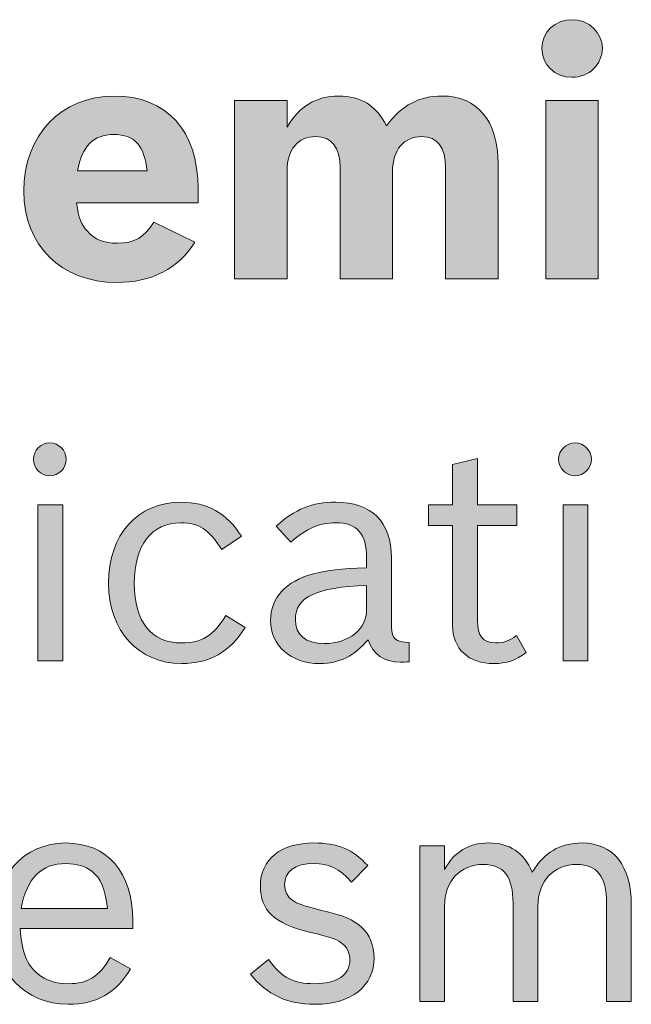
# Model space of a CAD drawing. Units: inches. Extents: x -5 to 10.5, y -4.9 to 10.1.
# Drawn here: x 0.9 to 1.1, y 7.2 to 7.5 of the extents above; entities that cross this region are included whole.
import ezdxf

# ---------------------------------------------------------------- set-up
doc = ezdxf.new("R2010")
doc.units = ezdxf.units.IN
doc.header["$MEASUREMENT"] = 0
doc.layers.add('Layer 1', color=7, linetype='Continuous')

# ---------------------------------------------------------------- blocks, each defined once
blk = doc.blocks.new('block 1888')
at = {"layer": 'Layer 1'}
h = blk.add_hatch(color=7, dxfattribs=at)
h.dxf.hatch_style = 2
edge = h.paths.add_edge_path()
edge.add_spline(control_points=[(1.11328, 7.48527), (1.11328, 7.48009), (1.10896, 7.4759), (1.10342, 7.4759), (1.09798, 7.4759), (1.09367, 7.47998), (1.09367, 7.48527), (1.09367, 7.49045), (1.09798, 7.49453), (1.10353, 7.49453), (1.10896, 7.49453), (1.11328, 7.49033), (1.11328, 7.48527)], knot_values=[0, 0, 0, 0, 1, 1, 1, 2, 2, 2, 3, 3, 3, 4, 4, 4, 4], degree=3, periodic=1)
h.paths.add_polyline_path([(1.095, 7.46841), (1.11195, 7.46841), (1.11195, 7.41077), (1.095, 7.41077)])
h = blk.add_hatch(color=7, dxfattribs=at)
h.dxf.hatch_style = 2
edge = h.paths.add_edge_path()
edge.add_spline(control_points=[(0.98139, 7.42256), (0.97606, 7.41397), (0.96753, 7.40956), (0.95611, 7.40956), (0.93827, 7.40956), (0.92608, 7.42157), (0.92608, 7.43909), (0.92608, 7.45717), (0.93817, 7.46984), (0.95534, 7.46984), (0.9723, 7.46984), (0.98249, 7.4586), (0.98249, 7.43986), (0.98249, 7.43986), (0.98249, 7.43535), (0.98249, 7.43535), (0.98249, 7.43535), (0.94314, 7.43535), (0.94314, 7.43535), (0.94393, 7.43017), (0.94459, 7.4283), (0.9467, 7.42609), (0.94902, 7.42345), (0.95212, 7.42223), (0.95634, 7.42223), (0.96187, 7.42223), (0.96509, 7.4241), (0.96819, 7.42907), (0.96819, 7.42907), (0.98139, 7.42256), (0.98139, 7.42256)], knot_values=[0, 0, 0, 0, 1, 1, 1, 2, 2, 2, 3, 3, 3, 4, 4, 4, 5, 5, 5, 6, 6, 6, 7, 7, 7, 8, 8, 8, 9, 9, 9, 10, 10, 10, 10], degree=3, periodic=1)
edge = h.paths.add_edge_path()
edge.add_spline(control_points=[(0.96598, 7.4456), (0.96509, 7.45386), (0.962, 7.45739), (0.95523, 7.45739), (0.94858, 7.45739), (0.94503, 7.45375), (0.94348, 7.4456), (0.94348, 7.4456), (0.96598, 7.4456), (0.96598, 7.4456)], knot_values=[0, 0, 0, 0, 1, 1, 1, 2, 2, 2, 3, 3, 3, 3], degree=3, periodic=1)
h = blk.add_hatch(color=7, dxfattribs=at)
h.dxf.hatch_style = 2
edge = h.paths.add_edge_path()
edge.add_spline(control_points=[(1.01126, 7.45981), (1.01526, 7.46653), (1.02068, 7.46984), (1.028, 7.46984), (1.0352, 7.46984), (1.04008, 7.46675), (1.0434, 7.46025), (1.04861, 7.46698), (1.05405, 7.46984), (1.06136, 7.46984), (1.07289, 7.46984), (1.07954, 7.4618), (1.07954, 7.44802), (1.07954, 7.44802), (1.07954, 7.41077), (1.07954, 7.41077), (1.07954, 7.41077), (1.06258, 7.41077), (1.06258, 7.41077), (1.06258, 7.41077), (1.06258, 7.44648), (1.06258, 7.44648), (1.06258, 7.45331), (1.05992, 7.45672), (1.05482, 7.45672), (1.04906, 7.45672), (1.0454, 7.45242), (1.0454, 7.44549), (1.0454, 7.44549), (1.0454, 7.41077), (1.0454, 7.41077), (1.0454, 7.41077), (1.02844, 7.41077), (1.02844, 7.41077), (1.02844, 7.41077), (1.02844, 7.4467), (1.02844, 7.4467), (1.02844, 7.45331), (1.02578, 7.45672), (1.02058, 7.45672), (1.01481, 7.45672), (1.01126, 7.45254), (1.01126, 7.4457), (1.01126, 7.4457), (1.01126, 7.41077), (1.01126, 7.41077), (1.01126, 7.41077), (0.9943, 7.41077), (0.9943, 7.41077), (0.9943, 7.41077), (0.9943, 7.46841), (0.9943, 7.46841), (0.9943, 7.46841), (1.01126, 7.46841), (1.01126, 7.46841), (1.01126, 7.46841), (1.01126, 7.45981), (1.01126, 7.45981)], knot_values=[0, 0, 0, 0, 1, 1, 1, 2, 2, 2, 3, 3, 3, 4, 4, 4, 5, 5, 5, 6, 6, 6, 7, 7, 7, 8, 8, 8, 9, 9, 9, 10, 10, 10, 11, 11, 11, 12, 12, 12, 13, 13, 13, 14, 14, 14, 15, 15, 15, 16, 16, 16, 17, 17, 17, 18, 18, 18, 19, 19, 19, 19], degree=3, periodic=1)
at = {"layer": 'Layer 1', "lineweight": 0}
blk.add_lwpolyline([(1.095, 7.46841), (1.11195, 7.46841), (1.11195, 7.41077), (1.095, 7.41077), (1.095, 7.46841)], dxfattribs=at)
for points, knots in [([(1.11328, 7.48527), (1.11328, 7.48009), (1.10896, 7.4759), (1.10342, 7.4759), (1.09798, 7.4759), (1.09367, 7.47998), (1.09367, 7.48527), (1.09367, 7.49045), (1.09798, 7.49453), (1.10353, 7.49453), (1.10896, 7.49453), (1.11328, 7.49033), (1.11328, 7.48527)], [0, 0, 0, 0, 1, 1, 1, 2, 2, 2, 3, 3, 3, 4, 4, 4, 4]), ([(0.98139, 7.42256), (0.97606, 7.41397), (0.96753, 7.40956), (0.95611, 7.40956), (0.93827, 7.40956), (0.92608, 7.42157), (0.92608, 7.43909), (0.92608, 7.45717), (0.93817, 7.46984), (0.95534, 7.46984), (0.9723, 7.46984), (0.98249, 7.4586), (0.98249, 7.43986), (0.98249, 7.43986), (0.98249, 7.43535), (0.98249, 7.43535), (0.98249, 7.43535), (0.94314, 7.43535), (0.94314, 7.43535), (0.94393, 7.43017), (0.94459, 7.4283), (0.9467, 7.42609), (0.94902, 7.42345), (0.95212, 7.42223), (0.95634, 7.42223), (0.96187, 7.42223), (0.96509, 7.4241), (0.96819, 7.42907), (0.96819, 7.42907), (0.98139, 7.42256), (0.98139, 7.42256)], [0, 0, 0, 0, 1, 1, 1, 2, 2, 2, 3, 3, 3, 4, 4, 4, 5, 5, 5, 6, 6, 6, 7, 7, 7, 8, 8, 8, 9, 9, 9, 10, 10, 10, 10]), ([(1.01126, 7.45981), (1.01526, 7.46653), (1.02068, 7.46984), (1.028, 7.46984), (1.0352, 7.46984), (1.04008, 7.46675), (1.0434, 7.46025), (1.04861, 7.46698), (1.05405, 7.46984), (1.06136, 7.46984), (1.07289, 7.46984), (1.07954, 7.4618), (1.07954, 7.44802), (1.07954, 7.44802), (1.07954, 7.41077), (1.07954, 7.41077), (1.07954, 7.41077), (1.06258, 7.41077), (1.06258, 7.41077), (1.06258, 7.41077), (1.06258, 7.44648), (1.06258, 7.44648), (1.06258, 7.45331), (1.05992, 7.45672), (1.05482, 7.45672), (1.04906, 7.45672), (1.0454, 7.45242), (1.0454, 7.44549), (1.0454, 7.44549), (1.0454, 7.41077), (1.0454, 7.41077), (1.0454, 7.41077), (1.02844, 7.41077), (1.02844, 7.41077), (1.02844, 7.41077), (1.02844, 7.4467), (1.02844, 7.4467), (1.02844, 7.45331), (1.02578, 7.45672), (1.02058, 7.45672), (1.01481, 7.45672), (1.01126, 7.45254), (1.01126, 7.4457), (1.01126, 7.4457), (1.01126, 7.41077), (1.01126, 7.41077), (1.01126, 7.41077), (0.9943, 7.41077), (0.9943, 7.41077), (0.9943, 7.41077), (0.9943, 7.46841), (0.9943, 7.46841), (0.9943, 7.46841), (1.01126, 7.46841), (1.01126, 7.46841), (1.01126, 7.46841), (1.01126, 7.45981), (1.01126, 7.45981)], [0, 0, 0, 0, 1, 1, 1, 2, 2, 2, 3, 3, 3, 4, 4, 4, 5, 5, 5, 6, 6, 6, 7, 7, 7, 8, 8, 8, 9, 9, 9, 10, 10, 10, 11, 11, 11, 12, 12, 12, 13, 13, 13, 14, 14, 14, 15, 15, 15, 16, 16, 16, 17, 17, 17, 18, 18, 18, 19, 19, 19, 19]), ([(0.96598, 7.4456), (0.96509, 7.45386), (0.962, 7.45739), (0.95523, 7.45739), (0.94858, 7.45739), (0.94503, 7.45375), (0.94348, 7.4456), (0.94348, 7.4456), (0.96598, 7.4456), (0.96598, 7.4456)], [0, 0, 0, 0, 1, 1, 1, 2, 2, 2, 3, 3, 3, 3])]:
    blk.add_open_spline(points, degree=3, knots=knots, dxfattribs=at)
blk = doc.blocks.new('block 2046')
at = {"layer": 'Layer 1'}
h = blk.add_hatch(color=7, dxfattribs=at)
h.dxf.hatch_style = 2
edge = h.paths.add_edge_path()
edge.add_spline(control_points=[(0.93985, 7.35237), (0.93985, 7.34948), (0.93743, 7.34707), (0.93452, 7.34707), (0.93161, 7.34707), (0.9292, 7.34948), (0.9292, 7.35237), (0.9292, 7.35526), (0.93161, 7.35768), (0.93452, 7.35768), (0.93743, 7.35768), (0.93985, 7.35526), (0.93985, 7.35237)], knot_values=[0, 0, 0, 0, 1, 1, 1, 2, 2, 2, 3, 3, 3, 4, 4, 4, 4], degree=3, periodic=1)
h.paths.add_polyline_path([(0.93065, 7.33762), (0.93868, 7.33762), (0.93868, 7.28719), (0.93065, 7.28719)])
h = blk.add_hatch(color=7, dxfattribs=at)
h.dxf.hatch_style = 2
edge = h.paths.add_edge_path()
edge.add_spline(control_points=[(1.10977, 7.35237), (1.10977, 7.34948), (1.10735, 7.34707), (1.10444, 7.34707), (1.10154, 7.34707), (1.09912, 7.34948), (1.09912, 7.35237), (1.09912, 7.35526), (1.10154, 7.35768), (1.10444, 7.35768), (1.10735, 7.35768), (1.10977, 7.35526), (1.10977, 7.35237)], knot_values=[0, 0, 0, 0, 1, 1, 1, 2, 2, 2, 3, 3, 3, 4, 4, 4, 4], degree=3, periodic=1)
h.paths.add_polyline_path([(1.10057, 7.33762), (1.1086, 7.33762), (1.1086, 7.28719), (1.10057, 7.28719)])
h = blk.add_hatch(color=7, dxfattribs=at)
h.dxf.hatch_style = 2
edge = h.paths.add_edge_path()
edge.add_spline(control_points=[(1.05708, 7.33762), (1.05708, 7.33762), (1.06482, 7.33762), (1.06482, 7.33762), (1.06482, 7.33762), (1.06482, 7.35073), (1.06482, 7.35073), (1.06482, 7.35073), (1.07286, 7.35267), (1.07286, 7.35267), (1.07286, 7.35267), (1.07286, 7.33762), (1.07286, 7.33762), (1.07286, 7.33762), (1.08565, 7.33762), (1.08565, 7.33762), (1.08565, 7.33762), (1.08565, 7.33096), (1.08565, 7.33096), (1.08565, 7.33096), (1.07286, 7.33096), (1.07286, 7.33096), (1.07286, 7.33096), (1.07286, 7.30021), (1.07286, 7.30021), (1.07286, 7.29529), (1.07471, 7.29297), (1.07867, 7.29297), (1.08129, 7.29297), (1.08323, 7.29365), (1.08554, 7.29539), (1.08554, 7.29539), (1.08865, 7.28989), (1.08865, 7.28989), (1.08526, 7.28728), (1.08236, 7.28632), (1.07819, 7.28632), (1.06996, 7.28632), (1.06482, 7.29105), (1.06482, 7.29866), (1.06482, 7.29866), (1.06482, 7.33096), (1.06482, 7.33096), (1.06482, 7.33096), (1.05708, 7.33096), (1.05708, 7.33096), (1.05708, 7.33096), (1.05708, 7.33762), (1.05708, 7.33762)], knot_values=[0, 0, 0, 0, 1, 1, 1, 2, 2, 2, 3, 3, 3, 4, 4, 4, 5, 5, 5, 6, 6, 6, 7, 7, 7, 8, 8, 8, 9, 9, 9, 10, 10, 10, 11, 11, 11, 12, 12, 12, 13, 13, 13, 14, 14, 14, 15, 15, 15, 16, 16, 16, 16], degree=3, periodic=1)
h = blk.add_hatch(color=7, dxfattribs=at)
h.dxf.hatch_style = 2
edge = h.paths.add_edge_path()
edge.add_spline(control_points=[(0.99768, 7.29799), (0.99284, 7.29008), (0.98625, 7.28632), (0.97715, 7.28632), (0.9632, 7.28632), (0.95352, 7.29702), (0.95352, 7.31236), (0.95352, 7.32798), (0.9629, 7.33849), (0.97686, 7.33849), (0.98557, 7.33849), (0.99177, 7.33502), (0.99651, 7.32749), (0.99651, 7.32749), (0.99013, 7.32325), (0.99013, 7.32325), (0.98596, 7.32971), (0.98276, 7.33183), (0.97696, 7.33183), (0.96746, 7.33183), (0.96185, 7.3246), (0.96185, 7.31217), (0.96185, 7.29992), (0.96737, 7.29297), (0.97715, 7.29297), (0.98363, 7.29297), (0.98741, 7.29529), (0.99148, 7.30184), (0.99148, 7.30184), (0.99768, 7.29799), (0.99768, 7.29799)], knot_values=[0, 0, 0, 0, 1, 1, 1, 2, 2, 2, 3, 3, 3, 4, 4, 4, 5, 5, 5, 6, 6, 6, 7, 7, 7, 8, 8, 8, 9, 9, 9, 10, 10, 10, 10], degree=3, periodic=1)
h = blk.add_hatch(color=7, dxfattribs=at)
h.dxf.hatch_style = 2
edge = h.paths.add_edge_path()
edge.add_spline(control_points=[(1.05077, 7.2869), (1.0497, 7.2868), (1.04873, 7.2868), (1.04796, 7.2868), (1.04254, 7.2868), (1.03905, 7.28922), (1.0375, 7.29404), (1.03304, 7.28873), (1.0282, 7.28632), (1.02191, 7.28632), (1.01251, 7.28632), (1.00593, 7.29211), (1.00593, 7.30021), (1.00593, 7.30763), (1.01086, 7.31293), (1.01987, 7.31535), (1.02462, 7.3166), (1.02829, 7.31699), (1.03702, 7.31727), (1.03702, 7.31727), (1.03702, 7.32045), (1.03702, 7.32045), (1.03702, 7.32827), (1.03391, 7.33183), (1.02703, 7.33183), (1.02172, 7.33183), (1.01774, 7.3301), (1.01251, 7.32557), (1.01251, 7.32557), (1.00776, 7.33077), (1.00776, 7.33077), (1.01386, 7.33627), (1.01938, 7.33849), (1.02703, 7.33849), (1.03866, 7.33849), (1.04506, 7.33212), (1.04506, 7.32045), (1.04506, 7.32045), (1.04506, 7.29799), (1.04506, 7.29799), (1.04506, 7.29442), (1.04641, 7.29327), (1.05077, 7.29317), (1.05077, 7.29317), (1.05077, 7.2869), (1.05077, 7.2869)], knot_values=[0, 0, 0, 0, 1, 1, 1, 2, 2, 2, 3, 3, 3, 4, 4, 4, 5, 5, 5, 6, 6, 6, 7, 7, 7, 8, 8, 8, 9, 9, 9, 10, 10, 10, 11, 11, 11, 12, 12, 12, 13, 13, 13, 14, 14, 14, 15, 15, 15, 15], degree=3, periodic=1)
edge = h.paths.add_edge_path()
edge.add_spline(control_points=[(1.03702, 7.31158), (1.02074, 7.31101), (1.01396, 7.30783), (1.01396, 7.30059), (1.01396, 7.29558), (1.01725, 7.29278), (1.02326, 7.29278), (1.0313, 7.29278), (1.03702, 7.29741), (1.03702, 7.30387), (1.03702, 7.30387), (1.03702, 7.31158), (1.03702, 7.31158)], knot_values=[0, 0, 0, 0, 1, 1, 1, 2, 2, 2, 3, 3, 3, 4, 4, 4, 4], degree=3, periodic=1)
h = blk.add_hatch(color=7, dxfattribs=at)
h.dxf.hatch_style = 2
edge = h.paths.add_edge_path()
edge.add_spline(control_points=[(0.96059, 7.1876), (0.95612, 7.17979), (0.94973, 7.17613), (0.94053, 7.17613), (0.9263, 7.17613), (0.91661, 7.18664), (0.91661, 7.20207), (0.91661, 7.21759), (0.926, 7.22829), (0.93966, 7.22829), (0.95313, 7.22829), (0.96136, 7.21884), (0.96136, 7.20322), (0.96136, 7.20322), (0.96136, 7.20062), (0.96136, 7.20062), (0.96136, 7.20062), (0.92494, 7.20062), (0.92494, 7.20062), (0.92543, 7.1929), (0.92698, 7.18895), (0.93065, 7.18596), (0.93317, 7.18384), (0.93647, 7.18278), (0.94053, 7.18278), (0.94683, 7.18278), (0.95041, 7.185), (0.95409, 7.19126), (0.95409, 7.19126), (0.96059, 7.1876), (0.96059, 7.1876)], knot_values=[0, 0, 0, 0, 1, 1, 1, 2, 2, 2, 3, 3, 3, 4, 4, 4, 5, 5, 5, 6, 6, 6, 7, 7, 7, 8, 8, 8, 9, 9, 9, 10, 10, 10, 10], degree=3, periodic=1)
edge = h.paths.add_edge_path()
edge.add_spline(control_points=[(0.95313, 7.20708), (0.95245, 7.21363), (0.95109, 7.21682), (0.94808, 7.21913), (0.94605, 7.22077), (0.94314, 7.22164), (0.93975, 7.22164), (0.93172, 7.22164), (0.92707, 7.21692), (0.92523, 7.20708), (0.92523, 7.20708), (0.95313, 7.20708), (0.95313, 7.20708)], knot_values=[0, 0, 0, 0, 1, 1, 1, 2, 2, 2, 3, 3, 3, 4, 4, 4, 4], degree=3, periodic=1)
h = blk.add_hatch(color=7, dxfattribs=at)
h.dxf.hatch_style = 2
edge = h.paths.add_edge_path()
edge.add_spline(control_points=[(1.03217, 7.21566), (1.02801, 7.22019), (1.02492, 7.22164), (1.01987, 7.22164), (1.01388, 7.22164), (1.01049, 7.21913), (1.01049, 7.21479), (1.01049, 7.21267), (1.01145, 7.21084), (1.01299, 7.20978), (1.01474, 7.20862), (1.01659, 7.20794), (1.02211, 7.2066), (1.02985, 7.20476), (1.03257, 7.2036), (1.03547, 7.201), (1.03799, 7.19869), (1.03944, 7.19512), (1.03944, 7.19117), (1.03944, 7.182), (1.03198, 7.17613), (1.02036, 7.17613), (1.01126, 7.17613), (1.00476, 7.17921), (0.99944, 7.18586), (0.99944, 7.18586), (1.00525, 7.19059), (1.00525, 7.19059), (1.00981, 7.18461), (1.01329, 7.18278), (1.02007, 7.18278), (1.02752, 7.18278), (1.03159, 7.18557), (1.03159, 7.1905), (1.03159, 7.1929), (1.03053, 7.19493), (1.02869, 7.19608), (1.02675, 7.19743), (1.02559, 7.19772), (1.01851, 7.19946), (1.00719, 7.20216), (1.00263, 7.2065), (1.00263, 7.21431), (1.00263, 7.22299), (1.00922, 7.22829), (1.01997, 7.22829), (1.02772, 7.22829), (1.03247, 7.22627), (1.03741, 7.22097), (1.03741, 7.22097), (1.03217, 7.21566), (1.03217, 7.21566)], knot_values=[0, 0, 0, 0, 1, 1, 1, 2, 2, 2, 3, 3, 3, 4, 4, 4, 5, 5, 5, 6, 6, 6, 7, 7, 7, 8, 8, 8, 9, 9, 9, 10, 10, 10, 11, 11, 11, 12, 12, 12, 13, 13, 13, 14, 14, 14, 15, 15, 15, 16, 16, 16, 17, 17, 17, 17], degree=3, periodic=1)
h = blk.add_hatch(color=7, dxfattribs=at)
h.dxf.hatch_style = 2
edge = h.paths.add_edge_path()
edge.add_spline(control_points=[(1.06222, 7.21971), (1.06532, 7.2254), (1.07007, 7.22829), (1.07646, 7.22829), (1.08333, 7.22829), (1.08778, 7.22531), (1.09059, 7.21884), (1.09428, 7.22511), (1.0996, 7.22829), (1.10668, 7.22829), (1.11684, 7.22829), (1.12265, 7.22097), (1.12265, 7.20824), (1.12265, 7.20824), (1.12265, 7.17699), (1.12265, 7.17699), (1.12265, 7.17699), (1.11461, 7.17699), (1.11461, 7.17699), (1.11461, 7.17699), (1.11461, 7.20881), (1.11461, 7.20881), (1.11461, 7.21749), (1.11161, 7.22135), (1.10502, 7.22135), (1.09747, 7.22135), (1.09244, 7.21595), (1.09244, 7.20785), (1.09244, 7.20785), (1.09244, 7.17699), (1.09244, 7.17699), (1.09244, 7.17699), (1.08439, 7.17699), (1.08439, 7.17699), (1.08439, 7.17699), (1.08439, 7.20881), (1.08439, 7.20881), (1.08439, 7.21749), (1.08139, 7.22135), (1.0748, 7.22135), (1.06725, 7.22135), (1.06222, 7.21595), (1.06222, 7.20785), (1.06222, 7.20785), (1.06222, 7.17699), (1.06222, 7.17699), (1.06222, 7.17699), (1.05419, 7.17699), (1.05419, 7.17699), (1.05419, 7.17699), (1.05419, 7.22742), (1.05419, 7.22742), (1.05419, 7.22742), (1.06222, 7.22742), (1.06222, 7.22742), (1.06222, 7.22742), (1.06222, 7.21971), (1.06222, 7.21971)], knot_values=[0, 0, 0, 0, 1, 1, 1, 2, 2, 2, 3, 3, 3, 4, 4, 4, 5, 5, 5, 6, 6, 6, 7, 7, 7, 8, 8, 8, 9, 9, 9, 10, 10, 10, 11, 11, 11, 12, 12, 12, 13, 13, 13, 14, 14, 14, 15, 15, 15, 16, 16, 16, 17, 17, 17, 18, 18, 18, 19, 19, 19, 19], degree=3, periodic=1)
at = {"layer": 'Layer 1', "lineweight": 0}
for points in [[(0.93065, 7.33762), (0.93868, 7.33762), (0.93868, 7.28719), (0.93065, 7.28719), (0.93065, 7.33762)], [(1.10057, 7.33762), (1.1086, 7.33762), (1.1086, 7.28719), (1.10057, 7.28719), (1.10057, 7.33762)]]:
    blk.add_lwpolyline(points, dxfattribs=at)
for points, knots in [([(0.93985, 7.35237), (0.93985, 7.34948), (0.93743, 7.34707), (0.93452, 7.34707), (0.93161, 7.34707), (0.9292, 7.34948), (0.9292, 7.35237), (0.9292, 7.35526), (0.93161, 7.35768), (0.93452, 7.35768), (0.93743, 7.35768), (0.93985, 7.35526), (0.93985, 7.35237)], [0, 0, 0, 0, 1, 1, 1, 2, 2, 2, 3, 3, 3, 4, 4, 4, 4]), ([(1.10977, 7.35237), (1.10977, 7.34948), (1.10735, 7.34707), (1.10444, 7.34707), (1.10154, 7.34707), (1.09912, 7.34948), (1.09912, 7.35237), (1.09912, 7.35526), (1.10154, 7.35768), (1.10444, 7.35768), (1.10735, 7.35768), (1.10977, 7.35526), (1.10977, 7.35237)], [0, 0, 0, 0, 1, 1, 1, 2, 2, 2, 3, 3, 3, 4, 4, 4, 4]), ([(1.05708, 7.33762), (1.05708, 7.33762), (1.06482, 7.33762), (1.06482, 7.33762), (1.06482, 7.33762), (1.06482, 7.35073), (1.06482, 7.35073), (1.06482, 7.35073), (1.07286, 7.35267), (1.07286, 7.35267), (1.07286, 7.35267), (1.07286, 7.33762), (1.07286, 7.33762), (1.07286, 7.33762), (1.08565, 7.33762), (1.08565, 7.33762), (1.08565, 7.33762), (1.08565, 7.33096), (1.08565, 7.33096), (1.08565, 7.33096), (1.07286, 7.33096), (1.07286, 7.33096), (1.07286, 7.33096), (1.07286, 7.30021), (1.07286, 7.30021), (1.07286, 7.29529), (1.07471, 7.29297), (1.07867, 7.29297), (1.08129, 7.29297), (1.08323, 7.29365), (1.08554, 7.29539), (1.08554, 7.29539), (1.08865, 7.28989), (1.08865, 7.28989), (1.08526, 7.28728), (1.08236, 7.28632), (1.07819, 7.28632), (1.06996, 7.28632), (1.06482, 7.29105), (1.06482, 7.29866), (1.06482, 7.29866), (1.06482, 7.33096), (1.06482, 7.33096), (1.06482, 7.33096), (1.05708, 7.33096), (1.05708, 7.33096), (1.05708, 7.33096), (1.05708, 7.33762), (1.05708, 7.33762)], [0, 0, 0, 0, 1, 1, 1, 2, 2, 2, 3, 3, 3, 4, 4, 4, 5, 5, 5, 6, 6, 6, 7, 7, 7, 8, 8, 8, 9, 9, 9, 10, 10, 10, 11, 11, 11, 12, 12, 12, 13, 13, 13, 14, 14, 14, 15, 15, 15, 16, 16, 16, 16]), ([(0.99768, 7.29799), (0.99284, 7.29008), (0.98625, 7.28632), (0.97715, 7.28632), (0.9632, 7.28632), (0.95352, 7.29702), (0.95352, 7.31236), (0.95352, 7.32798), (0.9629, 7.33849), (0.97686, 7.33849), (0.98557, 7.33849), (0.99177, 7.33502), (0.99651, 7.32749), (0.99651, 7.32749), (0.99013, 7.32325), (0.99013, 7.32325), (0.98596, 7.32971), (0.98276, 7.33183), (0.97696, 7.33183), (0.96746, 7.33183), (0.96185, 7.3246), (0.96185, 7.31217), (0.96185, 7.29992), (0.96737, 7.29297), (0.97715, 7.29297), (0.98363, 7.29297), (0.98741, 7.29529), (0.99148, 7.30184), (0.99148, 7.30184), (0.99768, 7.29799), (0.99768, 7.29799)], [0, 0, 0, 0, 1, 1, 1, 2, 2, 2, 3, 3, 3, 4, 4, 4, 5, 5, 5, 6, 6, 6, 7, 7, 7, 8, 8, 8, 9, 9, 9, 10, 10, 10, 10]), ([(1.05077, 7.2869), (1.0497, 7.2868), (1.04873, 7.2868), (1.04796, 7.2868), (1.04254, 7.2868), (1.03905, 7.28922), (1.0375, 7.29404), (1.03304, 7.28873), (1.0282, 7.28632), (1.02191, 7.28632), (1.01251, 7.28632), (1.00593, 7.29211), (1.00593, 7.30021), (1.00593, 7.30763), (1.01086, 7.31293), (1.01987, 7.31535), (1.02462, 7.3166), (1.02829, 7.31699), (1.03702, 7.31727), (1.03702, 7.31727), (1.03702, 7.32045), (1.03702, 7.32045), (1.03702, 7.32827), (1.03391, 7.33183), (1.02703, 7.33183), (1.02172, 7.33183), (1.01774, 7.3301), (1.01251, 7.32557), (1.01251, 7.32557), (1.00776, 7.33077), (1.00776, 7.33077), (1.01386, 7.33627), (1.01938, 7.33849), (1.02703, 7.33849), (1.03866, 7.33849), (1.04506, 7.33212), (1.04506, 7.32045), (1.04506, 7.32045), (1.04506, 7.29799), (1.04506, 7.29799), (1.04506, 7.29442), (1.04641, 7.29327), (1.05077, 7.29317), (1.05077, 7.29317), (1.05077, 7.2869), (1.05077, 7.2869)], [0, 0, 0, 0, 1, 1, 1, 2, 2, 2, 3, 3, 3, 4, 4, 4, 5, 5, 5, 6, 6, 6, 7, 7, 7, 8, 8, 8, 9, 9, 9, 10, 10, 10, 11, 11, 11, 12, 12, 12, 13, 13, 13, 14, 14, 14, 15, 15, 15, 15]), ([(1.03702, 7.31158), (1.02074, 7.31101), (1.01396, 7.30783), (1.01396, 7.30059), (1.01396, 7.29558), (1.01725, 7.29278), (1.02326, 7.29278), (1.0313, 7.29278), (1.03702, 7.29741), (1.03702, 7.30387), (1.03702, 7.30387), (1.03702, 7.31158), (1.03702, 7.31158)], [0, 0, 0, 0, 1, 1, 1, 2, 2, 2, 3, 3, 3, 4, 4, 4, 4]), ([(0.96059, 7.1876), (0.95612, 7.17979), (0.94973, 7.17613), (0.94053, 7.17613), (0.9263, 7.17613), (0.91661, 7.18664), (0.91661, 7.20207), (0.91661, 7.21759), (0.926, 7.22829), (0.93966, 7.22829), (0.95313, 7.22829), (0.96136, 7.21884), (0.96136, 7.20322), (0.96136, 7.20322), (0.96136, 7.20062), (0.96136, 7.20062), (0.96136, 7.20062), (0.92494, 7.20062), (0.92494, 7.20062), (0.92543, 7.1929), (0.92698, 7.18895), (0.93065, 7.18596), (0.93317, 7.18384), (0.93647, 7.18278), (0.94053, 7.18278), (0.94683, 7.18278), (0.95041, 7.185), (0.95409, 7.19126), (0.95409, 7.19126), (0.96059, 7.1876), (0.96059, 7.1876)], [0, 0, 0, 0, 1, 1, 1, 2, 2, 2, 3, 3, 3, 4, 4, 4, 5, 5, 5, 6, 6, 6, 7, 7, 7, 8, 8, 8, 9, 9, 9, 10, 10, 10, 10]), ([(1.03217, 7.21566), (1.02801, 7.22019), (1.02492, 7.22164), (1.01987, 7.22164), (1.01388, 7.22164), (1.01049, 7.21913), (1.01049, 7.21479), (1.01049, 7.21267), (1.01145, 7.21084), (1.01299, 7.20978), (1.01474, 7.20862), (1.01659, 7.20794), (1.02211, 7.2066), (1.02985, 7.20476), (1.03257, 7.2036), (1.03547, 7.201), (1.03799, 7.19869), (1.03944, 7.19512), (1.03944, 7.19117), (1.03944, 7.182), (1.03198, 7.17613), (1.02036, 7.17613), (1.01126, 7.17613), (1.00476, 7.17921), (0.99944, 7.18586), (0.99944, 7.18586), (1.00525, 7.19059), (1.00525, 7.19059), (1.00981, 7.18461), (1.01329, 7.18278), (1.02007, 7.18278), (1.02752, 7.18278), (1.03159, 7.18557), (1.03159, 7.1905), (1.03159, 7.1929), (1.03053, 7.19493), (1.02869, 7.19608), (1.02675, 7.19743), (1.02559, 7.19772), (1.01851, 7.19946), (1.00719, 7.20216), (1.00263, 7.2065), (1.00263, 7.21431), (1.00263, 7.22299), (1.00922, 7.22829), (1.01997, 7.22829), (1.02772, 7.22829), (1.03247, 7.22627), (1.03741, 7.22097), (1.03741, 7.22097), (1.03217, 7.21566), (1.03217, 7.21566)], [0, 0, 0, 0, 1, 1, 1, 2, 2, 2, 3, 3, 3, 4, 4, 4, 5, 5, 5, 6, 6, 6, 7, 7, 7, 8, 8, 8, 9, 9, 9, 10, 10, 10, 11, 11, 11, 12, 12, 12, 13, 13, 13, 14, 14, 14, 15, 15, 15, 16, 16, 16, 17, 17, 17, 17]), ([(1.06222, 7.21971), (1.06532, 7.2254), (1.07007, 7.22829), (1.07646, 7.22829), (1.08333, 7.22829), (1.08778, 7.22531), (1.09059, 7.21884), (1.09428, 7.22511), (1.0996, 7.22829), (1.10668, 7.22829), (1.11684, 7.22829), (1.12265, 7.22097), (1.12265, 7.20824), (1.12265, 7.20824), (1.12265, 7.17699), (1.12265, 7.17699), (1.12265, 7.17699), (1.11461, 7.17699), (1.11461, 7.17699), (1.11461, 7.17699), (1.11461, 7.20881), (1.11461, 7.20881), (1.11461, 7.21749), (1.11161, 7.22135), (1.10502, 7.22135), (1.09747, 7.22135), (1.09244, 7.21595), (1.09244, 7.20785), (1.09244, 7.20785), (1.09244, 7.17699), (1.09244, 7.17699), (1.09244, 7.17699), (1.08439, 7.17699), (1.08439, 7.17699), (1.08439, 7.17699), (1.08439, 7.20881), (1.08439, 7.20881), (1.08439, 7.21749), (1.08139, 7.22135), (1.0748, 7.22135), (1.06725, 7.22135), (1.06222, 7.21595), (1.06222, 7.20785), (1.06222, 7.20785), (1.06222, 7.17699), (1.06222, 7.17699), (1.06222, 7.17699), (1.05419, 7.17699), (1.05419, 7.17699), (1.05419, 7.17699), (1.05419, 7.22742), (1.05419, 7.22742), (1.05419, 7.22742), (1.06222, 7.22742), (1.06222, 7.22742), (1.06222, 7.22742), (1.06222, 7.21971), (1.06222, 7.21971)], [0, 0, 0, 0, 1, 1, 1, 2, 2, 2, 3, 3, 3, 4, 4, 4, 5, 5, 5, 6, 6, 6, 7, 7, 7, 8, 8, 8, 9, 9, 9, 10, 10, 10, 11, 11, 11, 12, 12, 12, 13, 13, 13, 14, 14, 14, 15, 15, 15, 16, 16, 16, 17, 17, 17, 18, 18, 18, 19, 19, 19, 19]), ([(0.95313, 7.20708), (0.95245, 7.21363), (0.95109, 7.21682), (0.94808, 7.21913), (0.94605, 7.22077), (0.94314, 7.22164), (0.93975, 7.22164), (0.93172, 7.22164), (0.92707, 7.21692), (0.92523, 7.20708), (0.92523, 7.20708), (0.95313, 7.20708), (0.95313, 7.20708)], [0, 0, 0, 0, 1, 1, 1, 2, 2, 2, 3, 3, 3, 4, 4, 4, 4])]:
    blk.add_open_spline(points, degree=3, knots=knots, dxfattribs=at)

msp = doc.modelspace()

# ---------------------------------------------------------------- block references
at = {"layer": 'Layer 1'}
for name in ['block 1888', 'block 2046']:
    msp.add_blockref(name, (0, 0), dxfattribs=at)

doc.saveas('drawing.dxf')
